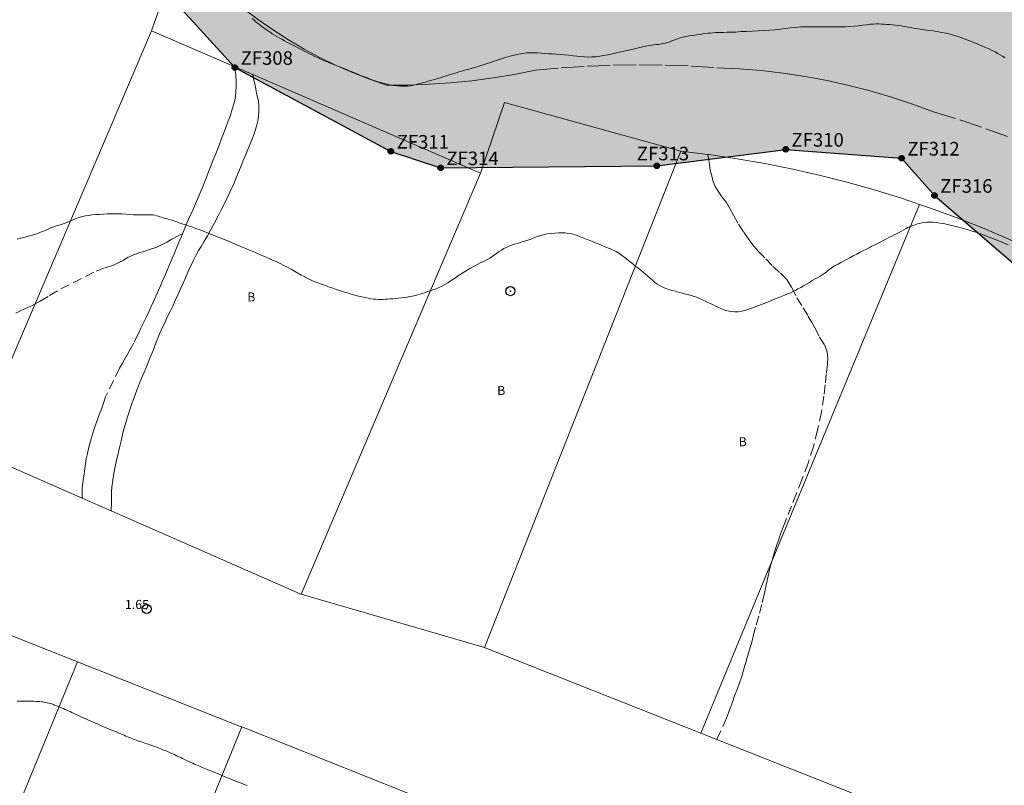
# Model space of a CAD drawing. Extents: x 505192 to 506442, y 1829521 to 1830331.
# Drawn here: x 506115 to 506224, y 1829707 to 1829792 of the extents above; entities that cross this region are included whole.
import ezdxf

# ---------------------------------------------------------------- set-up
doc = ezdxf.new("R2010")
doc.units = 0
doc.header["$MEASUREMENT"] = 0
doc.header["$PDMODE"] = 32
doc.header["$PDSIZE"] = -0.37
doc.linetypes.add('DASHED', pattern=[19.05, 12.7, -6.35])
doc.linetypes.add('HIDDEN', pattern=[9.525, 6.35, -3.175])
for name, color, linetype in [('0BUFER', 7, 'Continuous'), ('0E20', 7, 'Continuous'), ('0VERT7', 7, 'Continuous'), ('1TODAS1K', 7, 'Continuous'), ('1VERTICE2', 7, 'Continuous'), ('BRECHA', 7, 'Continuous'), ('COTA FOTOGRAMETRICA', 10, 'Continuous'), ('CURVA INTERMEDIA', 17, 'Continuous'), ('CURVA MAESTRA', 17, 'Continuous'), ('MANZANA', 7, 'Continuous'), ('PALMERA', 7, 'Continuous'), ('PREDIO', 7, 'Continuous'), ('VIA DE ACCESO', 7, 'Continuous')]:
    doc.layers.add(name, color=color, linetype=linetype)
doc.styles.add('WMF-Times New Roman0', font='TIMES.TTF')

msp = doc.modelspace()

# ---------------------------------------------------------------- hatches: boundary and pattern name
at = {"linetype": 'Continuous'}
for color, points in [(254, [(505225.79, 1830178.82), (505215.26, 1830182.83), (505215.26, 1830161.43), (505218.24, 1830160.3), (505236.96, 1830152.13), (505259.13, 1830147.01), (505266.15, 1830143.95), (505280.59, 1830136.1), (505304.3, 1830130.46), (505320.46, 1830123.22), (505323.82, 1830122.31), (505330.64, 1830122.03), (505337.85, 1830123.47), (505362.14, 1830117.92), (505374.44, 1830113.7), (505389.02, 1830110.17), (505410.18, 1830107.39), (505416.15, 1830107.26), (505435.3, 1830106.82), (505471.98, 1830091.52), (505483, 1830088.35), (505494.52, 1830082.74), (505503.57, 1830080.26), (505517.42, 1830074.67), (505531.11, 1830070.33), (505543.68, 1830063.91), (505561.5, 1830061.65), (505578.82, 1830055.72), (505591.32, 1830054.4), (505594.91, 1830053.2), (505602.6, 1830044.78), (505614.86, 1830031.35), (505625.27, 1830025.38), (505648.59, 1830016.95), (505660.82, 1830013.93), (505683.78, 1830012.13), (505688.63, 1830010.05), (505703.49, 1829999.53), (505723.3, 1829991.15), (505717.16, 1829986.29), (505712.98, 1829978.64), (505711.77, 1829971.8), (505712.98, 1829964.96), (505716.45, 1829958.94), (505718.92, 1829956.48), (505740.41, 1829944.06), (505750.09, 1829939.84), (505772.43, 1829934.9), (505781.75, 1829931.04), (505798.86, 1829918.9), (505808.96, 1829913.71), (505813.22, 1829909.03), (505818.93, 1829905.06), (505859.88, 1829884.92), (505866.45, 1829883.72), (505895.13, 1829883.32), (505911.8, 1829880.52), (505923.44, 1829880.15), (505939.64, 1829882.71), (505945.66, 1829886.18), (505951.39, 1829893.15), (505953.76, 1829899.68), (505953.66, 1829902.31), (505953.42, 1829908.74), (505951.05, 1829915.27), (505944.32, 1829923.21), (505979.86, 1829908.2), (505995.06, 1829903.87), (506005.34, 1829901.84), (506028.6, 1829902.08), (506047.72, 1829906.53), (506052.28, 1829906.02), (506070.73, 1829898.71), (506082.8, 1829890.2), (506098.83, 1829881.11), (506088.32, 1829882.75), (506088.13, 1829882.75), (506081.77, 1829882.69), (506075.24, 1829880.31), (506072.38, 1829878.31), (506067.92, 1829872.99), (506065.28, 1829867.03), (506064.08, 1829860.19), (506065.28, 1829853.35), (506068.76, 1829847.33), (506075.93, 1829841.92), (506096.54, 1829832.78), (506103.07, 1829831.58), (506112.97, 1829831.87), (506114.16, 1829824.29), (506117.01, 1829817.6), (506119.97, 1829812.77), (506124.69, 1829807.62), (506129.63, 1829797.22), (506132.38, 1829793.11), (506138.62, 1829786.3), (506155.84, 1829777.05), (506161.34, 1829775.23), (506185.21, 1829775.45), (506199.45, 1829777.27), (506212.24, 1829776.28), (506215.87, 1829772.18), (506224.82, 1829764.48), (506236.57, 1829758.46), (506239.99, 1829755.39), (506248.92, 1829749.77), (506272.61, 1829733.28), (506279.62, 1829729.42), (506280.26, 1829729.22), (506280.26, 1829752.14), (506265.66, 1829761.88), (506260.24, 1829766.35), (506250.12, 1829771.99), (506249.36, 1829775), (506244.79, 1829776.09), (506237.87, 1829779.64), (506228.92, 1829787.34), (506224.61, 1829793.51), (506220.15, 1829795.74), (506198.86, 1829797.38), (506184.69, 1829795.44), (506164.82, 1829794.93), (506151.48, 1829801.62), (506147.49, 1829806.22), (506143.65, 1829813.85), (506143.57, 1829816.38), (506142.85, 1829817.7), (506141.75, 1829819.73), (506138.34, 1829821.93), (506135.37, 1829825.52), (506132.95, 1829831.13), (506133.33, 1829840.79), (506134.64, 1829847.23), (506133.39, 1829850.78), (506130.33, 1829852.35), (506120.96, 1829853.21), (506108.84, 1829851.49), (506103.39, 1829851.58), (506084.08, 1829860.19), (506085.24, 1829862.99), (506102.06, 1829860.37), (506123.18, 1829858.78), (506128.39, 1829859.06), (506134.92, 1829861.31), (506141.32, 1829865.67), (506144.12, 1829871.13), (506143.67, 1829878.54), (506141.92, 1829882.7), (506139.87, 1829885.43), (506136.02, 1829887.41), (506111.62, 1829896.86), (506092.66, 1829907.6), (506080.67, 1829916.2), (506063.82, 1829923.54), (506051.35, 1829926.59), (506045.12, 1829926.5), (506027.16, 1829922.03), (506009.01, 1829921.5), (506000.37, 1829923.12), (505987.65, 1829926.63), (505949.07, 1829942.92), (505935.41, 1829946.15), (505919.37, 1829954.7), (505902.78, 1829961.88), (505867.18, 1829968.66), (505853.76, 1829972.82), (505841.74, 1829973.89), (505839.23, 1829973.23), (505834.9, 1829969.77), (505832.79, 1829967.13), (505830.66, 1829962.28), (505829.81, 1829954.62), (505830.75, 1829951.81), (505832.76, 1829950.04), (505884.03, 1829927.95), (505908.49, 1829918.33), (505923.69, 1829913.56), (505929.46, 1829909.82), (505933.73, 1829905.27), (505934.07, 1829903.15), (505932.8, 1829901.5), (505924.07, 1829900.14), (505912.44, 1829900.51), (505902.6, 1829902.78), (505896.08, 1829903.31), (505866.72, 1829903.72), (505827.81, 1829922.98), (505825.7, 1829924.67), (505822.42, 1829929.42), (505810.44, 1829935.21), (505791.48, 1829948.66), (505778.29, 1829954.11), (505757.89, 1829958.26), (505750.16, 1829961.52), (505731.77, 1829971.8), (505732.48, 1829973.44), (505736.93, 1829974.39), (505757.51, 1829971.89), (505773.01, 1829967.03), (505791.39, 1829962.77), (505807.91, 1829956.95), (505818.03, 1829955.08), (505822.06, 1829955.6), (505825, 1829957.35), (505833.09, 1829973.96), (505833.5, 1829975.45), (505832.65, 1829977.05), (505807.53, 1829985.77), (505799.53, 1829988.55), (505785.1, 1829991.42), (505771.66, 1829996.26), (505763.88, 1829997.91), (505723.09, 1830012.45), (505711.94, 1830017.66), (505698.66, 1830027.51), (505688.59, 1830031.83), (505664.29, 1830033.63), (505655.24, 1830035.81), (505634.52, 1830043.11), (505627.71, 1830046.67), (505622.26, 1830052.73), (505607.92, 1830068.65), (505605.15, 1830070.87), (505594.93, 1830074.27), (505585.3, 1830074.64), (505565.69, 1830081.35), (505550.53, 1830082.7), (505538.86, 1830088.86), (505523.47, 1830093.74), (505510.02, 1830099.23), (505499.82, 1830102.03), (505490.44, 1830107.06), (505479.68, 1830109.98), (505440.52, 1830126.32), (505440.48, 1830126.33), (505432.6, 1830127.32), (505412.78, 1830127.22), (505391.62, 1830130), (505379.33, 1830133.09), (505367.53, 1830137.22), (505346.73, 1830141.6), (505337.76, 1830144.54), (505335.35, 1830144.53), (505330.49, 1830142.03), (505327.3, 1830142.01), (505310.8, 1830149.47), (505285.22, 1830155.56), (505276.53, 1830160.97), (505266.43, 1830165.67), (505259.82, 1830167.79), (505244.96, 1830170.46)]), (174, [(506138.62, 1829786), (506138.57, 1829786), (506138.52, 1829786.02), (506138.47, 1829786.04), (506138.43, 1829786.07), (506138.39, 1829786.11), (506138.36, 1829786.15), (506138.34, 1829786.2), (506138.33, 1829786.25), (506138.32, 1829786.3), (506138.33, 1829786.35), (506138.34, 1829786.4), (506138.36, 1829786.45), (506138.39, 1829786.49), (506138.43, 1829786.53), (506138.47, 1829786.56), (506138.52, 1829786.58), (506138.57, 1829786.59), (506138.62, 1829786.6), (506138.67, 1829786.59), (506138.72, 1829786.58), (506138.77, 1829786.56), (506138.81, 1829786.53), (506138.85, 1829786.49), (506138.88, 1829786.45), (506138.9, 1829786.4), (506138.92, 1829786.35), (506138.92, 1829786.3), (506138.92, 1829786.25), (506138.9, 1829786.2), (506138.88, 1829786.15), (506138.85, 1829786.11), (506138.81, 1829786.07), (506138.77, 1829786.04), (506138.72, 1829786.02), (506138.67, 1829786)]), (174, [(506199.45, 1829776.97), (506199.4, 1829776.98), (506199.35, 1829776.99), (506199.3, 1829777.01), (506199.26, 1829777.04), (506199.22, 1829777.08), (506199.19, 1829777.12), (506199.17, 1829777.17), (506199.16, 1829777.22), (506199.15, 1829777.27), (506199.16, 1829777.32), (506199.17, 1829777.37), (506199.19, 1829777.42), (506199.22, 1829777.46), (506199.26, 1829777.5), (506199.3, 1829777.53), (506199.35, 1829777.55), (506199.4, 1829777.57), (506199.45, 1829777.57), (506199.51, 1829777.57), (506199.56, 1829777.55), (506199.6, 1829777.53), (506199.65, 1829777.5), (506199.68, 1829777.46), (506199.71, 1829777.42), (506199.74, 1829777.37), (506199.75, 1829777.32), (506199.75, 1829777.27), (506199.75, 1829777.22), (506199.74, 1829777.17), (506199.71, 1829777.12), (506199.68, 1829777.08), (506199.65, 1829777.04), (506199.6, 1829777.01), (506199.56, 1829776.99), (506199.51, 1829776.98)]), (174, [(506155.85, 1829776.75), (506155.79, 1829776.76), (506155.74, 1829776.77), (506155.7, 1829776.79), (506155.65, 1829776.82), (506155.62, 1829776.86), (506155.59, 1829776.9), (506155.56, 1829776.95), (506155.55, 1829777), (506155.55, 1829777.05), (506155.55, 1829777.1), (506155.56, 1829777.15), (506155.59, 1829777.2), (506155.62, 1829777.24), (506155.65, 1829777.28), (506155.7, 1829777.31), (506155.74, 1829777.33), (506155.79, 1829777.35), (506155.85, 1829777.35), (506155.9, 1829777.35), (506155.95, 1829777.33), (506156, 1829777.31), (506156.04, 1829777.28), (506156.07, 1829777.24), (506156.1, 1829777.2), (506156.13, 1829777.15), (506156.14, 1829777.1), (506156.15, 1829777.05), (506156.14, 1829777), (506156.13, 1829776.95), (506156.1, 1829776.9), (506156.07, 1829776.86), (506156.04, 1829776.82), (506155.99, 1829776.79), (506155.95, 1829776.77), (506155.9, 1829776.76)]), (174, [(506212.24, 1829775.99), (506212.19, 1829775.99), (506212.14, 1829776), (506212.09, 1829776.03), (506212.05, 1829776.06), (506212.01, 1829776.09), (506211.98, 1829776.14), (506211.96, 1829776.18), (506211.95, 1829776.23), (506211.94, 1829776.29), (506211.95, 1829776.34), (506211.96, 1829776.39), (506211.98, 1829776.44), (506212.01, 1829776.48), (506212.05, 1829776.52), (506212.09, 1829776.55), (506212.14, 1829776.57), (506212.19, 1829776.58), (506212.24, 1829776.59), (506212.3, 1829776.58), (506212.35, 1829776.57), (506212.39, 1829776.55), (506212.44, 1829776.52), (506212.47, 1829776.48), (506212.5, 1829776.44), (506212.52, 1829776.39), (506212.54, 1829776.34), (506212.54, 1829776.29), (506212.54, 1829776.23), (506212.52, 1829776.18), (506212.5, 1829776.14), (506212.47, 1829776.09), (506212.44, 1829776.06), (506212.39, 1829776.03), (506212.35, 1829776), (506212.3, 1829775.99)]), (174, [(506161.34, 1829774.93), (506161.29, 1829774.94), (506161.24, 1829774.95), (506161.19, 1829774.97), (506161.15, 1829775), (506161.11, 1829775.04), (506161.08, 1829775.08), (506161.06, 1829775.13), (506161.05, 1829775.18), (506161.04, 1829775.23), (506161.05, 1829775.28), (506161.06, 1829775.33), (506161.08, 1829775.38), (506161.11, 1829775.42), (506161.15, 1829775.46), (506161.19, 1829775.49), (506161.24, 1829775.51), (506161.29, 1829775.53), (506161.34, 1829775.53), (506161.39, 1829775.53), (506161.44, 1829775.51), (506161.49, 1829775.49), (506161.53, 1829775.46), (506161.57, 1829775.42), (506161.6, 1829775.38), (506161.62, 1829775.33), (506161.64, 1829775.28), (506161.64, 1829775.23), (506161.64, 1829775.18), (506161.62, 1829775.13), (506161.6, 1829775.08), (506161.57, 1829775.04), (506161.53, 1829775), (506161.49, 1829774.97), (506161.44, 1829774.95), (506161.39, 1829774.94)]), (174, [(506185.21, 1829775.15), (506185.16, 1829775.15), (506185.11, 1829775.17), (506185.06, 1829775.19), (506185.02, 1829775.22), (506184.98, 1829775.26), (506184.95, 1829775.3), (506184.93, 1829775.35), (506184.92, 1829775.4), (506184.91, 1829775.45), (506184.92, 1829775.5), (506184.93, 1829775.55), (506184.95, 1829775.6), (506184.98, 1829775.64), (506185.02, 1829775.68), (506185.06, 1829775.71), (506185.11, 1829775.73), (506185.16, 1829775.74), (506185.21, 1829775.75), (506185.26, 1829775.74), (506185.31, 1829775.73), (506185.36, 1829775.71), (506185.4, 1829775.68), (506185.44, 1829775.64), (506185.47, 1829775.6), (506185.49, 1829775.55), (506185.51, 1829775.5), (506185.51, 1829775.45), (506185.51, 1829775.4), (506185.49, 1829775.35), (506185.47, 1829775.3), (506185.44, 1829775.26), (506185.4, 1829775.22), (506185.36, 1829775.19), (506185.31, 1829775.17), (506185.26, 1829775.15)]), (174, [(506215.87, 1829771.88), (506215.82, 1829771.88), (506215.77, 1829771.9), (506215.72, 1829771.92), (506215.68, 1829771.95), (506215.64, 1829771.98), (506215.61, 1829772.03), (506215.59, 1829772.07), (506215.58, 1829772.13), (506215.57, 1829772.18), (506215.58, 1829772.23), (506215.59, 1829772.28), (506215.61, 1829772.33), (506215.64, 1829772.37), (506215.68, 1829772.41), (506215.72, 1829772.44), (506215.77, 1829772.46), (506215.82, 1829772.47), (506215.87, 1829772.48), (506215.93, 1829772.47), (506215.98, 1829772.46), (506216.02, 1829772.44), (506216.07, 1829772.41), (506216.1, 1829772.37), (506216.13, 1829772.33), (506216.16, 1829772.28), (506216.17, 1829772.23), (506216.17, 1829772.18), (506216.17, 1829772.13), (506216.16, 1829772.07), (506216.13, 1829772.03), (506216.1, 1829771.98), (506216.07, 1829771.95), (506216.02, 1829771.92), (506215.98, 1829771.9), (506215.93, 1829771.88)])]:
    msp.add_hatch(color=color, dxfattribs=at).paths.add_polyline_path(points)

# ---------------------------------------------------------------- linework, layer by layer
at = {"layer": '0BUFER'}
msp.add_lwpolyline([(506075.93, 1829841.92), (506096.54, 1829832.78), (506103.07, 1829831.58), (506112.97, 1829831.87), (506114.16, 1829824.29), (506117.01, 1829817.6), (506119.97, 1829812.77), (506124.69, 1829807.62), (506129.63, 1829797.22), (506132.38, 1829793.11), (506138.62, 1829786.3), (506155.84, 1829777.05), (506161.34, 1829775.23), (506185.21, 1829775.45), (506199.45, 1829777.27), (506212.24, 1829776.28), (506215.87, 1829772.18), (506224.82, 1829764.48)], dxfattribs=at)
at = {"layer": '0E20', "linetype": 'Continuous', "lineweight": 20, "ltscale": 0.5}
for points in [[(506138.62, 1829786.3), (506132.38, 1829793.11)], [(506155.85, 1829777.05), (506138.62, 1829786.3)], [(506161.34, 1829775.23), (506155.85, 1829777.05)], [(506199.45, 1829777.27), (506185.21, 1829775.45)], [(506212.24, 1829776.29), (506199.45, 1829777.27)], [(506161.34, 1829775.23), (506185.21, 1829775.45)], [(506215.87, 1829772.18), (506212.24, 1829776.29)], [(506224.82, 1829764.48), (506215.87, 1829772.18)]]:
    msp.add_lwpolyline(points, dxfattribs=at)
at = {"layer": '0VERT7', "color": 174}
for points in [[(506138.62, 1829786), (506138.57, 1829786), (506138.52, 1829786.02), (506138.47, 1829786.04), (506138.43, 1829786.07), (506138.39, 1829786.11), (506138.36, 1829786.15), (506138.34, 1829786.2), (506138.33, 1829786.25), (506138.32, 1829786.3), (506138.33, 1829786.35), (506138.34, 1829786.4), (506138.36, 1829786.45), (506138.39, 1829786.49), (506138.43, 1829786.53), (506138.47, 1829786.56), (506138.52, 1829786.58), (506138.57, 1829786.59), (506138.62, 1829786.6), (506138.67, 1829786.59), (506138.72, 1829786.58), (506138.77, 1829786.56), (506138.81, 1829786.53), (506138.85, 1829786.49), (506138.88, 1829786.45), (506138.9, 1829786.4), (506138.92, 1829786.35), (506138.92, 1829786.3), (506138.92, 1829786.25), (506138.9, 1829786.2), (506138.88, 1829786.15), (506138.85, 1829786.11), (506138.81, 1829786.07), (506138.77, 1829786.04), (506138.72, 1829786.02), (506138.67, 1829786), (506138.62, 1829786)], [(506199.45, 1829776.97), (506199.4, 1829776.98), (506199.35, 1829776.99), (506199.3, 1829777.01), (506199.26, 1829777.04), (506199.22, 1829777.08), (506199.19, 1829777.12), (506199.17, 1829777.17), (506199.16, 1829777.22), (506199.15, 1829777.27), (506199.16, 1829777.32), (506199.17, 1829777.37), (506199.19, 1829777.42), (506199.22, 1829777.46), (506199.26, 1829777.5), (506199.3, 1829777.53), (506199.35, 1829777.55), (506199.4, 1829777.57), (506199.45, 1829777.57), (506199.51, 1829777.57), (506199.56, 1829777.55), (506199.6, 1829777.53), (506199.65, 1829777.5), (506199.68, 1829777.46), (506199.71, 1829777.42), (506199.74, 1829777.37), (506199.75, 1829777.32), (506199.75, 1829777.27), (506199.75, 1829777.22), (506199.74, 1829777.17), (506199.71, 1829777.12), (506199.68, 1829777.08), (506199.65, 1829777.04), (506199.6, 1829777.01), (506199.56, 1829776.99), (506199.51, 1829776.98), (506199.45, 1829776.97)], [(506155.85, 1829776.75), (506155.79, 1829776.76), (506155.74, 1829776.77), (506155.7, 1829776.79), (506155.65, 1829776.82), (506155.62, 1829776.86), (506155.59, 1829776.9), (506155.56, 1829776.95), (506155.55, 1829777), (506155.55, 1829777.05), (506155.55, 1829777.1), (506155.56, 1829777.15), (506155.59, 1829777.2), (506155.62, 1829777.24), (506155.65, 1829777.28), (506155.7, 1829777.31), (506155.74, 1829777.33), (506155.79, 1829777.35), (506155.85, 1829777.35), (506155.9, 1829777.35), (506155.95, 1829777.33), (506156, 1829777.31), (506156.04, 1829777.28), (506156.07, 1829777.24), (506156.1, 1829777.2), (506156.13, 1829777.15), (506156.14, 1829777.1), (506156.15, 1829777.05), (506156.14, 1829777), (506156.13, 1829776.95), (506156.1, 1829776.9), (506156.07, 1829776.86), (506156.04, 1829776.82), (506155.99, 1829776.79), (506155.95, 1829776.77), (506155.9, 1829776.76), (506155.85, 1829776.75)], [(506212.24, 1829775.99), (506212.19, 1829775.99), (506212.14, 1829776), (506212.09, 1829776.03), (506212.05, 1829776.06), (506212.01, 1829776.09), (506211.98, 1829776.14), (506211.96, 1829776.18), (506211.95, 1829776.23), (506211.94, 1829776.29), (506211.95, 1829776.34), (506211.96, 1829776.39), (506211.98, 1829776.44), (506212.01, 1829776.48), (506212.05, 1829776.52), (506212.09, 1829776.55), (506212.14, 1829776.57), (506212.19, 1829776.58), (506212.24, 1829776.59), (506212.3, 1829776.58), (506212.35, 1829776.57), (506212.39, 1829776.55), (506212.44, 1829776.52), (506212.47, 1829776.48), (506212.5, 1829776.44), (506212.52, 1829776.39), (506212.54, 1829776.34), (506212.54, 1829776.29), (506212.54, 1829776.23), (506212.52, 1829776.18), (506212.5, 1829776.14), (506212.47, 1829776.09), (506212.44, 1829776.06), (506212.39, 1829776.03), (506212.35, 1829776), (506212.3, 1829775.99), (506212.24, 1829775.99)], [(506161.34, 1829774.93), (506161.29, 1829774.94), (506161.24, 1829774.95), (506161.19, 1829774.97), (506161.15, 1829775), (506161.11, 1829775.04), (506161.08, 1829775.08), (506161.06, 1829775.13), (506161.05, 1829775.18), (506161.04, 1829775.23), (506161.05, 1829775.28), (506161.06, 1829775.33), (506161.08, 1829775.38), (506161.11, 1829775.42), (506161.15, 1829775.46), (506161.19, 1829775.49), (506161.24, 1829775.51), (506161.29, 1829775.53), (506161.34, 1829775.53), (506161.39, 1829775.53), (506161.44, 1829775.51), (506161.49, 1829775.49), (506161.53, 1829775.46), (506161.57, 1829775.42), (506161.6, 1829775.38), (506161.62, 1829775.33), (506161.64, 1829775.28), (506161.64, 1829775.23), (506161.64, 1829775.18), (506161.62, 1829775.13), (506161.6, 1829775.08), (506161.57, 1829775.04), (506161.53, 1829775), (506161.49, 1829774.97), (506161.44, 1829774.95), (506161.39, 1829774.94), (506161.34, 1829774.93)], [(506185.21, 1829775.15), (506185.16, 1829775.15), (506185.11, 1829775.17), (506185.06, 1829775.19), (506185.02, 1829775.22), (506184.98, 1829775.26), (506184.95, 1829775.3), (506184.93, 1829775.35), (506184.92, 1829775.4), (506184.91, 1829775.45), (506184.92, 1829775.5), (506184.93, 1829775.55), (506184.95, 1829775.6), (506184.98, 1829775.64), (506185.02, 1829775.68), (506185.06, 1829775.71), (506185.11, 1829775.73), (506185.16, 1829775.74), (506185.21, 1829775.75), (506185.26, 1829775.74), (506185.31, 1829775.73), (506185.36, 1829775.71), (506185.4, 1829775.68), (506185.44, 1829775.64), (506185.47, 1829775.6), (506185.49, 1829775.55), (506185.51, 1829775.5), (506185.51, 1829775.45), (506185.51, 1829775.4), (506185.49, 1829775.35), (506185.47, 1829775.3), (506185.44, 1829775.26), (506185.4, 1829775.22), (506185.36, 1829775.19), (506185.31, 1829775.17), (506185.26, 1829775.15), (506185.21, 1829775.15)], [(506215.87, 1829771.88), (506215.82, 1829771.88), (506215.77, 1829771.9), (506215.72, 1829771.92), (506215.68, 1829771.95), (506215.64, 1829771.98), (506215.61, 1829772.03), (506215.59, 1829772.07), (506215.58, 1829772.13), (506215.57, 1829772.18), (506215.58, 1829772.23), (506215.59, 1829772.28), (506215.61, 1829772.33), (506215.64, 1829772.37), (506215.68, 1829772.41), (506215.72, 1829772.44), (506215.77, 1829772.46), (506215.82, 1829772.47), (506215.87, 1829772.48), (506215.93, 1829772.47), (506215.98, 1829772.46), (506216.02, 1829772.44), (506216.07, 1829772.41), (506216.1, 1829772.37), (506216.13, 1829772.33), (506216.16, 1829772.28), (506216.17, 1829772.23), (506216.17, 1829772.18), (506216.17, 1829772.13), (506216.16, 1829772.07), (506216.13, 1829772.03), (506216.1, 1829771.98), (506216.07, 1829771.95), (506216.02, 1829771.92), (506215.98, 1829771.9), (506215.93, 1829771.88), (506215.87, 1829771.88)]]:
    msp.add_lwpolyline(points, dxfattribs=at)
at = {"layer": 'BRECHA', "color": 1, "linetype": 'HIDDEN', "lineweight": 5, "ltscale": 0.4, "elevation": 0}
msp.add_lwpolyline([(506139.65, 1829792.75), (506141.24, 1829791.55), (506142.87, 1829790.42), (506144.54, 1829789.34), (506146.26, 1829788.34), (506148.01, 1829787.4), (506149.8, 1829786.53), (506151.62, 1829785.74), (506153.47, 1829785.01), (506155.35, 1829784.36), (506157.72, 1829784.37), (506160.08, 1829784.46), (506162.44, 1829784.62), (506164.8, 1829784.85), (506167.14, 1829785.16), (506169.48, 1829785.54), (506171.8, 1829786), (506174.66, 1829786.25), (506177.52, 1829786.44), (506180.39, 1829786.55), (506183.26, 1829786.59), (506186.13, 1829786.56), (506188.99, 1829786.46), (506191.86, 1829786.28), (506194.31, 1829786.17), (506196.75, 1829785.96), (506199.18, 1829785.68), (506201.61, 1829785.31), (506204.02, 1829784.86), (506206.41, 1829784.33), (506208.78, 1829783.72), (506211.13, 1829783.02), (506213.46, 1829782.25), (506215.76, 1829781.4), (506218.67, 1829780.52), (506221.56, 1829779.55), (506224.42, 1829778.52)], dxfattribs=at)
at = {"layer": 'COTA FOTOGRAMETRICA'}
msp.add_point((506128.87, 1829726.54, 1.65), dxfattribs=at)
at = {"layer": 'CURVA INTERMEDIA', "color": 17, "linetype": 'Continuous', "lineweight": 9}
for points, elevation in [([(506211.69, 1829767.96), (506211.41, 1829767.82), (506211.15, 1829767.69), (506210.9, 1829767.57), (506210.67, 1829767.45), (506210.44, 1829767.33), (506210.21, 1829767.21), (506209.97, 1829767.08), (506209.72, 1829766.95), (506209.5, 1829766.83), (506209.3, 1829766.73), (506209.11, 1829766.64), (506208.9, 1829766.53), (506208.65, 1829766.41), (506208.37, 1829766.26), (506208.04, 1829766.1), (506207.67, 1829765.91), (506207.29, 1829765.71), (506206.9, 1829765.51), (506206.53, 1829765.31), (506206.17, 1829765.12), (506205.83, 1829764.94), (506205.52, 1829764.77), (506205.23, 1829764.61), (506204.98, 1829764.48), (506204.78, 1829764.36), (506204.61, 1829764.25), (506204.46, 1829764.15), (506204.32, 1829764.04), (506204.17, 1829763.93), (506204.03, 1829763.81), (506203.86, 1829763.69), (506203.68, 1829763.56), (506203.48, 1829763.43), (506203.24, 1829763.29), (506202.98, 1829763.14), (506202.69, 1829762.98), (506202.38, 1829762.79), (506202.06, 1829762.59), (506201.73, 1829762.39), (506201.41, 1829762.2), (506201.1, 1829762.02), (506200.8, 1829761.86), (506200.52, 1829761.71), (506200.24, 1829761.58), (506199.97, 1829761.45), (506199.68, 1829761.33), (506199.37, 1829761.2), (506199.04, 1829761.06), (506198.68, 1829760.92), (506198.28, 1829760.77), (506197.86, 1829760.6), (506197.42, 1829760.42), (506196.95, 1829760.23), (506196.47, 1829760.03), (506195.98, 1829759.84), (506195.49, 1829759.66), (506195.03, 1829759.51), (506194.59, 1829759.41), (506194.18, 1829759.35), (506193.8, 1829759.33), (506193.46, 1829759.36), (506193.15, 1829759.42), (506192.85, 1829759.5), (506192.57, 1829759.6), (506192.27, 1829759.72), (506191.95, 1829759.86), (506191.59, 1829760.03), (506191.2, 1829760.22), (506190.79, 1829760.42), (506190.39, 1829760.6), (506189.99, 1829760.78), (506189.6, 1829760.94), (506189.23, 1829761.06), (506188.88, 1829761.17), (506188.53, 1829761.26), (506188.21, 1829761.35), (506187.91, 1829761.43), (506187.62, 1829761.5), (506187.36, 1829761.57), (506187.12, 1829761.64), (506186.89, 1829761.7), (506186.66, 1829761.77), (506186.43, 1829761.84), (506186.2, 1829761.93), (506185.96, 1829762.02), (506185.72, 1829762.14), (506185.47, 1829762.27), (506185.22, 1829762.44), (506184.97, 1829762.62), (506184.72, 1829762.83), (506184.48, 1829763.04), (506184.23, 1829763.26), (506183.98, 1829763.48), (506183.71, 1829763.7), (506183.44, 1829763.92), (506183.17, 1829764.14), (506182.9, 1829764.35), (506182.63, 1829764.57), (506182.37, 1829764.77), (506182.13, 1829764.97), (506181.9, 1829765.16), (506181.69, 1829765.33), (506181.48, 1829765.49), (506181.29, 1829765.64), (506181.1, 1829765.77), (506180.91, 1829765.89), (506180.72, 1829766), (506180.52, 1829766.09), (506180.31, 1829766.19), (506180.1, 1829766.28), (506179.89, 1829766.36), (506179.69, 1829766.44), (506179.5, 1829766.52), (506179.32, 1829766.59), (506179.15, 1829766.66), (506178.99, 1829766.73), (506178.83, 1829766.8), (506178.69, 1829766.86), (506178.55, 1829766.92), (506178.41, 1829766.97), (506178.26, 1829767.03), (506178.1, 1829767.1), (506177.92, 1829767.17), (506177.73, 1829767.25), (506177.53, 1829767.33), (506177.33, 1829767.41), (506177.14, 1829767.48), (506176.97, 1829767.55), (506176.8, 1829767.62), (506176.65, 1829767.68), (506176.5, 1829767.74), (506176.35, 1829767.79), (506176.18, 1829767.85), (506176, 1829767.9), (506175.8, 1829767.95), (506175.58, 1829767.99), (506175.33, 1829768.03), (506175.05, 1829768.05), (506174.72, 1829768.06), (506174.35, 1829768.05), (506173.96, 1829768.03), (506173.54, 1829767.99), (506173.11, 1829767.94), (506172.68, 1829767.85), (506172.25, 1829767.72), (506171.82, 1829767.57), (506171.4, 1829767.41), (506170.98, 1829767.26), (506170.59, 1829767.13), (506170.24, 1829767.01), (506169.95, 1829766.93), (506169.69, 1829766.86), (506169.47, 1829766.8), (506169.26, 1829766.74), (506169.05, 1829766.66), (506168.83, 1829766.56), (506168.59, 1829766.44), (506168.32, 1829766.31), (506168.05, 1829766.15), (506167.79, 1829765.98), (506167.53, 1829765.8), (506167.28, 1829765.62), (506167.02, 1829765.44), (506166.77, 1829765.27), (506166.52, 1829765.12), (506166.26, 1829764.98), (506165.99, 1829764.85), (506165.72, 1829764.73), (506165.45, 1829764.6), (506165.18, 1829764.46), (506164.89, 1829764.3), (506164.58, 1829764.13), (506164.26, 1829763.94), (506163.92, 1829763.73), (506163.57, 1829763.51), (506163.22, 1829763.27), (506162.87, 1829763.03), (506162.5, 1829762.79), (506162.14, 1829762.55), (506161.79, 1829762.34), (506161.47, 1829762.16), (506161.16, 1829762.01), (506160.87, 1829761.89), (506160.59, 1829761.79), (506160.31, 1829761.7), (506160.05, 1829761.61), (506159.81, 1829761.53), (506159.57, 1829761.45), (506159.32, 1829761.37), (506159.07, 1829761.29), (506158.81, 1829761.22), (506158.54, 1829761.15), (506158.25, 1829761.08), (506157.95, 1829761.02), (506157.64, 1829760.96), (506157.33, 1829760.91), (506157.01, 1829760.87), (506156.7, 1829760.84), (506156.39, 1829760.82), (506156.08, 1829760.79), (506155.78, 1829760.77), (506155.5, 1829760.75), (506155.22, 1829760.73), (506154.96, 1829760.71), (506154.72, 1829760.7), (506154.47, 1829760.7), (506154.21, 1829760.72), (506153.94, 1829760.75), (506153.64, 1829760.79), (506153.33, 1829760.85), (506153, 1829760.92), (506152.64, 1829760.99), (506152.27, 1829761.08), (506151.87, 1829761.19), (506151.45, 1829761.3), (506151.03, 1829761.43), (506150.61, 1829761.56), (506150.2, 1829761.69), (506149.8, 1829761.82), (506149.43, 1829761.95), (506149.07, 1829762.07), (506148.72, 1829762.19), (506148.39, 1829762.3), (506148.07, 1829762.42), (506147.77, 1829762.53), (506147.47, 1829762.65), (506147.19, 1829762.77), (506146.9, 1829762.9), (506146.6, 1829763.05), (506146.29, 1829763.22), (506145.95, 1829763.4), (506145.59, 1829763.6), (506145.22, 1829763.82), (506144.82, 1829764.04), (506144.43, 1829764.25), (506144.03, 1829764.46), (506143.63, 1829764.66), (506143.24, 1829764.84), (506142.86, 1829765.01), (506142.49, 1829765.17), (506142.15, 1829765.32), (506141.83, 1829765.47), (506141.52, 1829765.6), (506141.21, 1829765.74), (506140.88, 1829765.88), (506140.53, 1829766.03), (506140.15, 1829766.19), (506139.73, 1829766.37), (506139.29, 1829766.56), (506138.82, 1829766.75), (506138.34, 1829766.95), (506137.84, 1829767.16), (506137.35, 1829767.36), (506136.85, 1829767.55), (506136.38, 1829767.75), (506135.94, 1829767.92), (506135.52, 1829768.09), (506135.13, 1829768.24), (506134.77, 1829768.38), (506134.43, 1829768.51), (506134.12, 1829768.62), (506133.84, 1829768.72), (506133.58, 1829768.8), (506133.32, 1829768.89), (506133.07, 1829768.97), (506132.81, 1829769.06), (506132.56, 1829769.14), (506132.32, 1829769.23), (506132.09, 1829769.3), (506131.88, 1829769.37), (506131.7, 1829769.42), (506131.52, 1829769.48), (506131.34, 1829769.53), (506131.14, 1829769.59), (506130.93, 1829769.65), (506130.72, 1829769.72), (506130.53, 1829769.78), (506130.35, 1829769.83), (506130.17, 1829769.89), (506129.98, 1829769.94), (506129.77, 1829769.99), (506129.55, 1829770.03), (506129.31, 1829770.05), (506129.06, 1829770.06), (506128.78, 1829770.06), (506128.49, 1829770.05), (506128.16, 1829770.04), (506127.81, 1829770.05), (506127.41, 1829770.06), (506127, 1829770.09), (506126.58, 1829770.12), (506126.17, 1829770.15), (506125.76, 1829770.16), (506125.35, 1829770.17), (506124.93, 1829770.16), (506124.51, 1829770.14), (506124.08, 1829770.12), (506123.65, 1829770.09), (506123.23, 1829770.07), (506122.83, 1829770.03), (506122.47, 1829769.98), (506122.13, 1829769.93), (506121.83, 1829769.87), (506121.55, 1829769.8), (506121.3, 1829769.72), (506121.06, 1829769.63), (506120.82, 1829769.53), (506120.59, 1829769.42), (506120.36, 1829769.32), (506120.12, 1829769.22), (506119.89, 1829769.13), (506119.66, 1829769.05), (506119.43, 1829768.98), (506119.21, 1829768.92), (506118.98, 1829768.85), (506118.74, 1829768.77), (506118.51, 1829768.68), (506118.28, 1829768.59), (506118.06, 1829768.49), (506117.83, 1829768.4), (506117.6, 1829768.29), (506117.35, 1829768.19), (506117.1, 1829768.09), (506116.85, 1829768), (506116.61, 1829767.92), (506116.37, 1829767.84), (506116.08, 1829767.75), (506115.72, 1829767.65), (506115.33, 1829767.55), (506114.94, 1829767.45), (506114.58, 1829767.37)], 1.02), ([(506224.02, 1829766.75), (506223.51, 1829766.95), (506222.98, 1829767.17), (506222.41, 1829767.4), (506221.81, 1829767.63), (506221.17, 1829767.86), (506220.54, 1829768.08), (506219.94, 1829768.28), (506219.36, 1829768.45), (506218.8, 1829768.61), (506218.27, 1829768.75), (506217.77, 1829768.87), (506217.3, 1829768.98), (506216.86, 1829769.07), (506216.45, 1829769.14), (506216.07, 1829769.19), (506215.71, 1829769.22), (506215.37, 1829769.23), (506215.06, 1829769.22), (506214.76, 1829769.19), (506214.48, 1829769.15), (506214.23, 1829769.1), (506214.01, 1829769.04), (506213.82, 1829768.98), (506213.64, 1829768.92), (506213.47, 1829768.86), (506213.3, 1829768.8), (506213.13, 1829768.72), (506212.95, 1829768.63), (506212.74, 1829768.52), (506212.51, 1829768.4), (506212.25, 1829768.25), (506211.97, 1829768.11), (506211.69, 1829767.96)], 1.02), ([(506139.96, 1829707.04), (506139.56, 1829707.2), (506139.12, 1829707.38), (506138.62, 1829707.58), (506138.1, 1829707.79), (506137.56, 1829708.01), (506137.02, 1829708.23), (506136.5, 1829708.44), (506136.04, 1829708.63), (506135.65, 1829708.79), (506135.32, 1829708.93), (506135.04, 1829709.05), (506134.8, 1829709.15), (506134.58, 1829709.25), (506134.37, 1829709.34), (506134.17, 1829709.42), (506133.97, 1829709.51), (506133.75, 1829709.6), (506133.53, 1829709.7), (506133.29, 1829709.81), (506133.07, 1829709.92), (506132.85, 1829710.02), (506132.65, 1829710.13), (506132.43, 1829710.23), (506132.19, 1829710.35), (506131.94, 1829710.47), (506131.67, 1829710.59), (506131.39, 1829710.71), (506131.09, 1829710.83), (506130.78, 1829710.96), (506130.45, 1829711.1), (506130.1, 1829711.24), (506129.77, 1829711.36), (506129.46, 1829711.48), (506129.17, 1829711.58), (506128.92, 1829711.66), (506128.69, 1829711.74), (506128.49, 1829711.8), (506128.3, 1829711.87), (506128.11, 1829711.93), (506127.92, 1829712), (506127.73, 1829712.07), (506127.55, 1829712.14), (506127.36, 1829712.21), (506127.17, 1829712.28), (506126.97, 1829712.36), (506126.78, 1829712.44), (506126.59, 1829712.52), (506126.4, 1829712.6), (506126.21, 1829712.68), (506126.02, 1829712.76), (506125.81, 1829712.84), (506125.58, 1829712.94), (506125.33, 1829713.04), (506125.05, 1829713.15), (506124.77, 1829713.27), (506124.49, 1829713.39), (506124.23, 1829713.5), (506123.98, 1829713.61), (506123.74, 1829713.71), (506123.49, 1829713.81), (506123.24, 1829713.92), (506122.98, 1829714.03), (506122.72, 1829714.15), (506122.45, 1829714.27), (506122.17, 1829714.4), (506121.9, 1829714.52), (506121.63, 1829714.65), (506121.36, 1829714.78), (506121.1, 1829714.9), (506120.86, 1829715.01), (506120.63, 1829715.11), (506120.43, 1829715.21), (506120.24, 1829715.29), (506120.06, 1829715.37), (506119.88, 1829715.45), (506119.69, 1829715.54), (506119.47, 1829715.63), (506119.23, 1829715.73), (506118.97, 1829715.84), (506118.72, 1829715.94), (506118.5, 1829716.02), (506118.29, 1829716.09), (506118.09, 1829716.14), (506117.91, 1829716.19), (506117.74, 1829716.23), (506117.57, 1829716.26), (506117.41, 1829716.29), (506117.25, 1829716.31), (506117.08, 1829716.32), (506116.89, 1829716.33), (506116.67, 1829716.34), (506116.41, 1829716.35), (506116.09, 1829716.35), (506115.74, 1829716.36), (506115.36, 1829716.36), (506114.97, 1829716.36), (506114.58, 1829716.36)], 2.02)]:
    msp.add_lwpolyline(points, dxfattribs=dict(at, elevation=elevation))
at = {"layer": 'CURVA MAESTRA', "color": 17, "linetype": 'Continuous', "lineweight": 13, "elevation": 0}
msp.add_lwpolyline([(506140.52, 1829791.7), (506140.77, 1829791.5), (506140.99, 1829791.31), (506141.22, 1829791.13), (506141.43, 1829790.96), (506141.65, 1829790.8), (506141.86, 1829790.64), (506142.07, 1829790.49), (506142.29, 1829790.34), (506142.51, 1829790.19), (506142.75, 1829790.03), (506143.01, 1829789.88), (506143.27, 1829789.72), (506143.53, 1829789.57), (506143.81, 1829789.42), (506144.09, 1829789.26), (506144.37, 1829789.11), (506144.66, 1829788.96), (506144.95, 1829788.81), (506145.23, 1829788.66), (506145.51, 1829788.51), (506145.78, 1829788.37), (506146.02, 1829788.24), (506146.27, 1829788.12), (506146.52, 1829787.99), (506146.8, 1829787.85), (506147.11, 1829787.69), (506147.44, 1829787.53), (506147.8, 1829787.36), (506148.16, 1829787.2), (506148.52, 1829787.05), (506148.84, 1829786.92), (506149.14, 1829786.8), (506149.44, 1829786.68), (506149.74, 1829786.56), (506150.06, 1829786.43), (506150.4, 1829786.3), (506150.77, 1829786.15), (506151.15, 1829785.99), (506151.54, 1829785.83), (506151.93, 1829785.67), (506152.33, 1829785.51), (506152.73, 1829785.35), (506153.14, 1829785.19), (506153.56, 1829785.03), (506153.98, 1829784.88), (506154.41, 1829784.73), (506154.84, 1829784.6), (506155.28, 1829784.49), (506155.71, 1829784.4), (506156.14, 1829784.33), (506156.56, 1829784.27), (506156.96, 1829784.25), (506157.33, 1829784.24), (506157.66, 1829784.25), (506157.96, 1829784.29), (506158.24, 1829784.33), (506158.5, 1829784.39), (506158.77, 1829784.46), (506159.05, 1829784.53), (506159.35, 1829784.61), (506159.67, 1829784.7), (506160.01, 1829784.79), (506160.36, 1829784.89), (506160.71, 1829784.99), (506161.05, 1829785.1), (506161.39, 1829785.2), (506161.7, 1829785.3), (506161.99, 1829785.4), (506162.27, 1829785.49), (506162.54, 1829785.57), (506162.81, 1829785.65), (506163.08, 1829785.73), (506163.37, 1829785.82), (506163.67, 1829785.91), (506163.99, 1829786), (506164.34, 1829786.09), (506164.7, 1829786.19), (506165.09, 1829786.29), (506165.49, 1829786.42), (506165.92, 1829786.55), (506166.38, 1829786.7), (506166.86, 1829786.87), (506167.38, 1829787.05), (506167.91, 1829787.23), (506168.45, 1829787.39), (506168.98, 1829787.55), (506169.49, 1829787.68), (506169.97, 1829787.78), (506170.41, 1829787.86), (506170.83, 1829787.91), (506171.24, 1829787.93), (506171.64, 1829787.94), (506172.04, 1829787.92), (506172.44, 1829787.9), (506172.85, 1829787.86), (506173.26, 1829787.83), (506173.68, 1829787.8), (506174.11, 1829787.77), (506174.55, 1829787.74), (506175.03, 1829787.7), (506175.5, 1829787.66), (506175.96, 1829787.61), (506176.4, 1829787.56), (506176.82, 1829787.51), (506177.22, 1829787.48), (506177.63, 1829787.46), (506178.05, 1829787.47), (506178.48, 1829787.5), (506178.92, 1829787.56), (506179.38, 1829787.63), (506179.84, 1829787.72), (506180.3, 1829787.83), (506180.76, 1829787.94), (506181.24, 1829788.05), (506181.75, 1829788.16), (506182.26, 1829788.27), (506182.75, 1829788.38), (506183.21, 1829788.48), (506183.63, 1829788.57), (506184.01, 1829788.65), (506184.35, 1829788.72), (506184.66, 1829788.76), (506184.93, 1829788.8), (506185.19, 1829788.83), (506185.44, 1829788.86), (506185.7, 1829788.9), (506185.98, 1829788.95), (506186.28, 1829789.02), (506186.58, 1829789.11), (506186.88, 1829789.23), (506187.19, 1829789.36), (506187.49, 1829789.48), (506187.8, 1829789.58), (506188.11, 1829789.67), (506188.42, 1829789.74), (506188.74, 1829789.79), (506189.07, 1829789.84), (506189.42, 1829789.89), (506189.79, 1829789.94), (506190.16, 1829789.99), (506190.52, 1829790.04), (506190.86, 1829790.08), (506191.17, 1829790.11), (506191.45, 1829790.14), (506191.71, 1829790.16), (506191.97, 1829790.17), (506192.26, 1829790.18), (506192.59, 1829790.18), (506192.98, 1829790.19), (506193.44, 1829790.2), (506193.95, 1829790.22), (506194.52, 1829790.26), (506195.13, 1829790.29), (506195.75, 1829790.32), (506196.39, 1829790.35), (506197.02, 1829790.38), (506197.64, 1829790.42), (506198.25, 1829790.47), (506198.84, 1829790.53), (506199.42, 1829790.6), (506199.98, 1829790.67), (506200.53, 1829790.73), (506201.07, 1829790.78), (506201.61, 1829790.8), (506202.15, 1829790.81), (506202.71, 1829790.81), (506203.27, 1829790.79), (506203.84, 1829790.78), (506204.41, 1829790.78), (506204.97, 1829790.78), (506205.51, 1829790.78), (506206.03, 1829790.8), (506206.53, 1829790.82), (506207.01, 1829790.86), (506207.48, 1829790.91), (506207.94, 1829790.98), (506208.36, 1829791.03), (506208.75, 1829791.08), (506209.1, 1829791.1), (506209.43, 1829791.11), (506209.74, 1829791.11), (506210.04, 1829791.1), (506210.33, 1829791.08), (506210.63, 1829791.06), (506210.94, 1829791.04), (506211.24, 1829791.01), (506211.55, 1829790.98), (506211.87, 1829790.94), (506212.21, 1829790.89), (506212.57, 1829790.83), (506212.96, 1829790.77), (506213.38, 1829790.7), (506213.83, 1829790.62), (506214.29, 1829790.54), (506214.75, 1829790.47), (506215.22, 1829790.4), (506215.68, 1829790.34), (506216.16, 1829790.27), (506216.65, 1829790.18), (506217.14, 1829790.09), (506217.61, 1829789.98), (506218.06, 1829789.85), (506218.49, 1829789.71), (506218.91, 1829789.57), (506219.34, 1829789.41), (506219.77, 1829789.24), (506220.21, 1829789.07), (506220.66, 1829788.89), (506221.1, 1829788.71), (506221.52, 1829788.53), (506221.91, 1829788.36), (506222.26, 1829788.19), (506222.58, 1829788.02), (506222.87, 1829787.86), (506223.13, 1829787.7), (506223.39, 1829787.54), (506223.64, 1829787.38)], dxfattribs=at)
at = {"layer": 'MANZANA', "lineweight": 18, "elevation": 0}
for points in [[(506076.42, 1829821.7), (506114.42, 1829806.55), (506131.09, 1829795.2), (506129.42, 1829790.35), (506138.56, 1829786.4), (506140.6, 1829785.52), (506165.74, 1829774.66), (506168.41, 1829782.43), (506187.85, 1829777.08), (506190.86, 1829776.72), (506190.97, 1829776.7), (506194.07, 1829776.24), (506197.16, 1829775.7), (506200.24, 1829775.08), (506203.3, 1829774.39), (506206.34, 1829773.61), (506209.35, 1829772.76), (506212.35, 1829771.83), (506214.22, 1829771.2), (506215.32, 1829770.83), (506218.27, 1829769.74), (506221.18, 1829768.59), (506224.07, 1829767.36)], [(506114.42, 1829806.55), (506131.09, 1829795.2), (506129.42, 1829790.35)], [(506129.42, 1829790.35), (506138.56, 1829786.4), (506140.6, 1829785.52), (506165.74, 1829774.66)], [(506165.74, 1829774.66), (506168.41, 1829782.43), (506187.85, 1829777.08)], [(506187.85, 1829777.08), (506190.86, 1829776.72), (506190.97, 1829776.7), (506194.07, 1829776.24), (506197.16, 1829775.7), (506200.24, 1829775.08), (506203.3, 1829774.39), (506206.34, 1829773.61), (506209.35, 1829772.76), (506212.35, 1829771.83), (506214.22, 1829771.2)], [(506214.22, 1829771.2), (506215.32, 1829770.83), (506218.27, 1829769.74), (506221.18, 1829768.59), (506224.07, 1829767.36), (506225.26, 1829766.81), (506226.92, 1829766.05), (506227.73, 1829765.66), (506229.74, 1829764.68), (506232.53, 1829763.23), (506235.27, 1829761.71), (506237.97, 1829760.12), (506240.64, 1829758.47), (506243.26, 1829756.74), (506256.74, 1829748.72), (506257.33, 1829748.38), (506258.83, 1829747.47), (506270.85, 1829740.24), (506271.35, 1829739.93), (506273.47, 1829738.65), (506276.24, 1829736.96), (506278.71, 1829735.45), (506280.26, 1829734.51)], [(506280.26, 1829679.57), (506269.7, 1829683.15), (506267.55, 1829683.88), (506240.16, 1829693.18), (506237.75, 1829694), (506237.05, 1829694.24), (506226.52, 1829698.4), (506223.91, 1829699.44), (506191.84, 1829712.14), (506190.08, 1829712.83), (506166.26, 1829722.27), (506166.18, 1829722.29), (506145.93, 1829728.19), (506145.83, 1829728.22), (506124.96, 1829737.37), (506121.76, 1829738.78), (506109.66, 1829744.08), (506094.24, 1829752.31), (506093.09, 1829752.93), (506083.45, 1829756.48), (506054.33, 1829767.87)], [(506223.04, 1829680.5), (506185.81, 1829694.98), (506139.38, 1829713.52), (506139.33, 1829713.53), (506121.26, 1829720.71), (506084.7, 1829735.21), (506084.64, 1829735.23), (506065.57, 1829743.41), (506047.29, 1829751.24)], [(506145.93, 1829728.19), (506145.83, 1829728.22), (506124.96, 1829737.37), (506121.76, 1829738.78), (506109.66, 1829744.08)], [(506121.26, 1829720.71), (506084.7, 1829735.21)], [(506166.18, 1829722.29), (506145.93, 1829728.19)], [(506190.08, 1829712.83), (506166.26, 1829722.27), (506166.18, 1829722.29)], [(506139.38, 1829713.52), (506139.33, 1829713.53), (506121.26, 1829720.71)], [(506185.81, 1829694.98), (506139.38, 1829713.52)], [(506280.26, 1829679.57), (506269.7, 1829683.15), (506267.55, 1829683.88), (506240.16, 1829693.18), (506237.75, 1829694), (506237.05, 1829694.24), (506226.52, 1829698.4), (506223.91, 1829699.44), (506191.84, 1829712.14), (506190.08, 1829712.83)]]:
    msp.add_lwpolyline(points, dxfattribs=at)
at = {"layer": 'PALMERA'}
msp.add_point((506169.05, 1829761.62), dxfattribs=at)
at = {"layer": 'PREDIO', "lineweight": 13, "elevation": 0}
for points in [[(506129.42, 1829790.35), (506116.55, 1829760.22), (506109.66, 1829744.08)], [(506187.85, 1829777.08), (506166.18, 1829722.29)], [(506165.74, 1829774.66), (506145.93, 1829728.19)], [(506214.22, 1829771.2), (506197.89, 1829731.72), (506197.89, 1829731.72), (506197.89, 1829731.72), (506190.08, 1829712.83)], [(506121.26, 1829720.71), (506097.13, 1829662.02)], [(506115.57, 1829655.11), (506139.38, 1829713.52)]]:
    msp.add_lwpolyline(points, dxfattribs=at)
at = {"layer": 'VIA DE ACCESO', "linetype": 'DASHED', "lineweight": 9, "ltscale": 0.08, "elevation": 0}
for points in [[(506138.56, 1829786.4), (506138.61, 1829786.12), (506138.71, 1829785.52), (506138.77, 1829784.73), (506138.77, 1829784.18), (506138.74, 1829783.68), (506138.69, 1829783.12), (506138.59, 1829782.53), (506138.34, 1829781.69), (506138.12, 1829781.06), (506137.91, 1829780.49), (506137.69, 1829779.9), (506137.43, 1829779.21), (506137.13, 1829778.48), (506136.87, 1829777.73), (506136.51, 1829776.79), (506136.24, 1829776.1), (506135.94, 1829775.34), (506135.72, 1829774.8), (506135.52, 1829774.28), (506135.29, 1829773.73), (506135.07, 1829773.18), (506134.86, 1829772.65), (506134.6, 1829772.04), (506134.29, 1829771.27), (506133.9, 1829770.42), (506133.51, 1829769.55), (506133.21, 1829768.88), (506132.94, 1829768.22), (506132.83, 1829767.94)], [(506140.6, 1829785.52), (506140.66, 1829785.05), (506140.81, 1829784.49), (506140.93, 1829783.96), (506141.02, 1829783.42), (506141.23, 1829782.58), (506141.27, 1829782.05), (506141.25, 1829781.46), (506141.23, 1829780.93), (506141.16, 1829780.4), (506141.01, 1829779.83), (506140.74, 1829778.99), (506140.48, 1829778.33), (506140.23, 1829777.68), (506139.9, 1829776.89), (506139.49, 1829775.92), (506139.25, 1829775.28), (506138.94, 1829774.55), (506138.7, 1829773.95), (506138.49, 1829773.43), (506138.26, 1829772.94), (506137.89, 1829772.14), (506137.47, 1829771.31), (506137.14, 1829770.66), (506136.76, 1829769.92), (506136.37, 1829769.17), (506135.96, 1829768.41), (506135.6, 1829767.73), (506135.2, 1829767.06), (506134.89, 1829766.55), (506134.6, 1829766.1), (506134.35, 1829765.64), (506134.09, 1829765.11), (506133.74, 1829764.41), (506133.44, 1829763.71), (506133.17, 1829763.08), (506132.92, 1829762.5), (506132.67, 1829761.95), (506132.36, 1829761.28), (506132.03, 1829760.58), (506131.76, 1829759.95), (506131.47, 1829759.37), (506131.12, 1829758.67), (506130.91, 1829758.21), (506130.67, 1829757.71), (506130.34, 1829756.98), (506130.03, 1829756.24), (506129.82, 1829755.71), (506129.58, 1829755.08), (506129.23, 1829754.21), (506128.85, 1829753.27), (506128.47, 1829752.35), (506128.1, 1829751.45), (506127.87, 1829750.88), (506127.68, 1829750.41), (506127.45, 1829749.78), (506127.21, 1829749.11), (506126.97, 1829748.42), (506126.77, 1829747.75), (506126.53, 1829746.99), (506126.34, 1829746.29), (506126.1, 1829745.26), (506125.95, 1829744.64), (506125.8, 1829744.05), (506125.68, 1829743.53), (506125.54, 1829742.95), (506125.39, 1829742.28), (506125.25, 1829741.5), (506125.14, 1829740.74), (506125.02, 1829739.98), (506124.99, 1829739.45), (506124.99, 1829738.88), (506124.98, 1829738.18), (506124.96, 1829737.53), (506124.96, 1829737.37)], [(506190.86, 1829776.72), (506190.94, 1829776.3), (506191.04, 1829775.56), (506191.12, 1829774.97), (506191.31, 1829774.19), (506191.43, 1829773.7), (506191.66, 1829773.16), (506191.99, 1829772.65), (506192.4, 1829772.04), (506192.9, 1829771.41), (506193.28, 1829770.76), (506193.69, 1829770.02), (506194.22, 1829769), (506194.81, 1829768.13), (506195.31, 1829767.42), (506195.78, 1829766.76), (506196.41, 1829766.02), (506197.26, 1829765.2), (506198.02, 1829764.38), (506198.86, 1829763.6), (506199.57, 1829762.9), (506200.09, 1829762.06), (506200.68, 1829760.9), (506201.36, 1829759.79), (506201.94, 1829758.84), (506202.28, 1829758.25), (506202.66, 1829757.57), (506203.19, 1829756.55), (506203.75, 1829755.64), (506204.02, 1829754.87), (506204.09, 1829754.24), (506204.08, 1829753.6), (506203.93, 1829752.51), (506203.82, 1829751.27), (506203.67, 1829750.03), (506203.39, 1829748.28), (506202.97, 1829746.28), (506202.5, 1829744.45), (506201.94, 1829742.62), (506201.21, 1829740.81), (506200.61, 1829739.22), (506200.08, 1829737.9), (506199.53, 1829736.53), (506199.16, 1829735.56), (506198.89, 1829734.85), (506198.67, 1829734.22), (506198.5, 1829733.72), (506198.29, 1829733.07), (506198.07, 1829732.35), (506197.9, 1829731.76), (506197.89, 1829731.72), (506197.71, 1829731.03), (506197.5, 1829730.16), (506197.3, 1829729.19), (506197.12, 1829728.24), (506196.81, 1829727.05), (506196.47, 1829725.73), (506196.13, 1829724.55), (506195.9, 1829723.67), (506195.69, 1829722.86), (506195.41, 1829721.91), (506195.11, 1829720.9), (506194.82, 1829719.91), (506194.55, 1829718.99), (506194.36, 1829718.38), (506194.12, 1829717.75), (506193.81, 1829716.94), (506193.56, 1829716.24), (506193.32, 1829715.6), (506193.1, 1829714.97), (506192.92, 1829714.48), (506191.84, 1829712.14)], [(506114.42, 1829759.19), (506115.16, 1829759.56), (506116.17, 1829760.01), (506116.55, 1829760.22), (506117.11, 1829760.52), (506118.16, 1829761.14), (506119.41, 1829761.87), (506120.77, 1829762.52), (506122.14, 1829763.25), (506123.29, 1829763.82), (506124.3, 1829764.2), (506125.2, 1829764.49), (506125.73, 1829764.75), (506126.27, 1829765.02), (506126.77, 1829765.33), (506127.27, 1829765.55), (506128.14, 1829765.88), (506128.67, 1829766.05), (506129.19, 1829766.2), (506129.99, 1829766.48), (506130.53, 1829766.73), (506131.09, 1829767.01), (506131.66, 1829767.37), (506132.45, 1829767.77), (506132.83, 1829767.94)], [(506132.83, 1829767.94), (506132.72, 1829767.66), (506132.45, 1829767.03), (506132.22, 1829766.46), (506131.94, 1829765.8), (506131.55, 1829764.88), (506131.17, 1829764.01), (506130.87, 1829763.31), (506130.64, 1829762.75), (506130.39, 1829762.21), (506130.18, 1829761.73), (506129.9, 1829761.06), (506129.62, 1829760.47), (506129.34, 1829759.85), (506129.11, 1829759.32), (506128.86, 1829758.78), (506128.58, 1829758.21), (506128.25, 1829757.52), (506127.96, 1829756.93), (506127.45, 1829755.92), (506127.07, 1829755.17), (506126.59, 1829754.32), (506126.21, 1829753.68), (506125.89, 1829753.13), (506124.33, 1829749.94), (506124.15, 1829749.36), (506123.93, 1829748.72), (506123.65, 1829747.97), (506123.4, 1829747.35), (506123.11, 1829746.55), (506122.85, 1829745.74), (506122.6, 1829744.82), (506122.47, 1829744.27), (506122.34, 1829743.71), (506122.21, 1829743.11), (506122.12, 1829742.55), (506122.05, 1829742.05), (506121.97, 1829741.45), (506121.85, 1829740.71), (506121.77, 1829739.94), (506121.74, 1829739.31), (506121.76, 1829738.78)]]:
    msp.add_lwpolyline(points, dxfattribs=at)

# ---------------------------------------------------------------- texts
at = {"layer": '1TODAS1K', "style": 'WMF-Times New Roman0'}
for s, p in [('B', (506139.99, 1829760.48)), ('B', (506167.59, 1829750.16)), ('B', (506194.25, 1829744.5)), ('1.65', (506126.48, 1829726.54))]:
    msp.add_text(s, height=1, dxfattribs=at).set_placement(p)
at = {"layer": '1VERTICE2', "lineweight": 9, "style": 'WMF-Times New Roman0'}
for s, p in [('ZF308', (506139.26, 1829786.6)), ('ZF311', (506156.49, 1829777.35)), ('ZF310', (506200.09, 1829777.57)), ('ZF313', (506183.01, 1829776.06)), ('ZF312', (506212.88, 1829776.59)), ('ZF314', (506161.98, 1829775.53)), ('ZF316', (506216.51, 1829772.48))]:
    msp.add_text(s, height=1.5, dxfattribs=at).set_placement(p)

doc.saveas('drawing.dxf')
